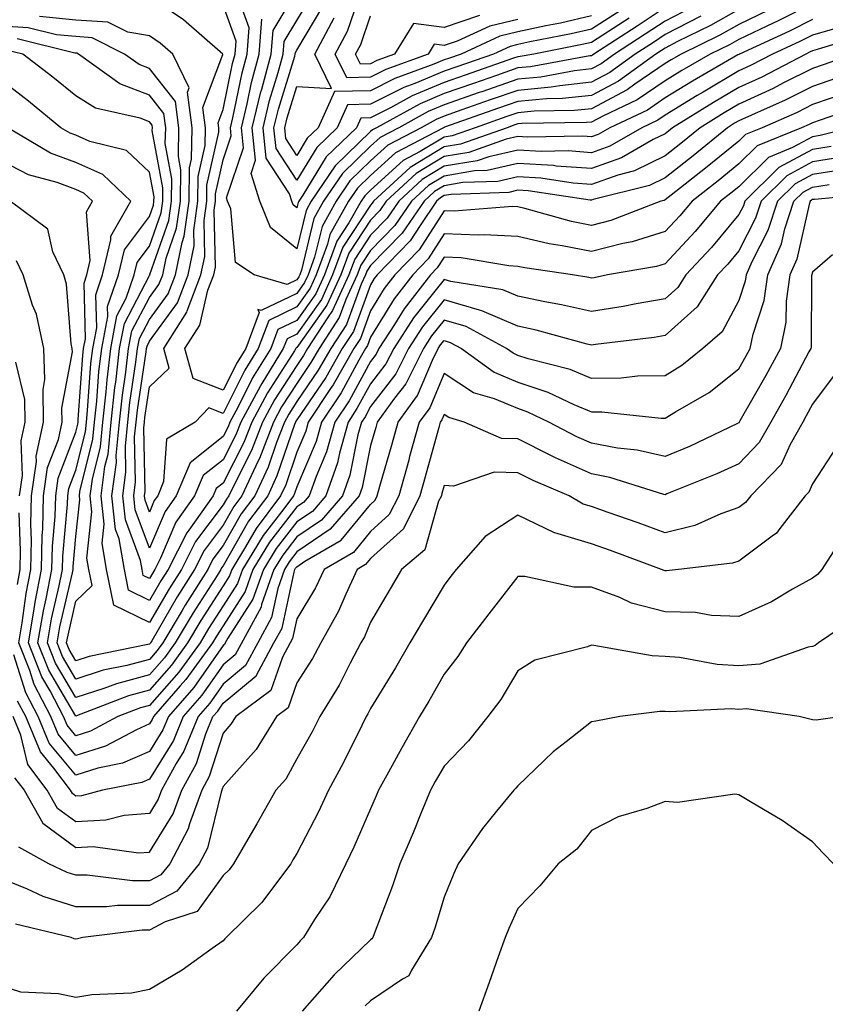
# Model space of a CAD drawing. Units: inches. Extents: x 1000163 to 1002803, y 7242458 to 7245098.
# Drawn here: x 1000490 to 1000600, y 7244163 to 7244297 of the extents above; entities that cross this region are included whole.
import ezdxf

# ---------------------------------------------------------------- set-up
doc = ezdxf.new("R2010")
doc.units = ezdxf.units.IN
doc.header["$MEASUREMENT"] = 0
doc.layers.add('Contour_10007242', color=7, linetype='Continuous', true_color=0x061411)

msp = doc.modelspace()

# ---------------------------------------------------------------- linework, layer by layer
at = {"layer": 'Contour_10007242'}
for points in [[(1000592.09, 7244297.88, 3081), (1000588.05, 7244295.94, 3081), (1000585.49, 7244294.48, 3081), (1000580.22, 7244291.92, 3081), (1000578.85, 7244291.12, 3081), (1000578.05, 7244290.64, 3081), (1000573.95, 7244287.82, 3081), (1000572.91, 7244287.06, 3081), (1000568.05, 7244284.49, 3081), (1000565.74, 7244284.23, 3081), (1000560.29, 7244284.16, 3081), (1000558.05, 7244283.95, 3081), (1000556.55, 7244283.42, 3081), (1000552.26, 7244281.92, 3081), (1000549.15, 7244280.82, 3081), (1000548.05, 7244280.63, 3081), (1000544.81, 7244278.68, 3081), (1000542.5, 7244277.47, 3081), (1000538.05, 7244273.42, 3081), (1000537.29, 7244272.68, 3081), (1000536.77, 7244271.92, 3081), (1000535.13, 7244269, 3081), (1000533.49, 7244266.48, 3081), (1000531.8, 7244261.92, 3081), (1000530.62, 7244259.35, 3081), (1000528.05, 7244255.73, 3081), (1000525.47, 7244254.5, 3081), (1000524.51, 7244251.92, 3081), (1000522.05, 7244247.92, 3081), (1000520.03, 7244243.9, 3081), (1000518.98, 7244241.92, 3081), (1000518.71, 7244241.26, 3081), (1000518.05, 7244239.95, 3081), (1000513.56, 7244236.41, 3081), (1000511.67, 7244231.92, 3081), (1000510.17, 7244229.8, 3081), (1000508.05, 7244224.79, 3081), (1000506.12, 7244229.99, 3081), (1000505.91, 7244231.92, 3081), (1000506.16, 7244233.81, 3081), (1000506.03, 7244239.9, 3081), (1000506.23, 7244241.92, 3081), (1000506.41, 7244243.56, 3081), (1000507.59, 7244251.46, 3081), (1000507.65, 7244251.92, 3081), (1000507.72, 7244252.25, 3081), (1000508.05, 7244252.91, 3081), (1000511.85, 7244258.12, 3081), (1000513.31, 7244261.92, 3081), (1000514.11, 7244265.86, 3081), (1000514.08, 7244267.95, 3081), (1000514.63, 7244271.92, 3081), (1000514.68, 7244275.29, 3081), (1000515.61, 7244279.48, 3081), (1000515.66, 7244281.92, 3081), (1000515.31, 7244284.66, 3081), (1000518.01, 7244291.88, 3081), (1000518, 7244291.92, 3081), (1000512.69, 7244296.56, 3081), (1000508.05, 7244299.73, 3081)], [(1000582.91, 7244297.06, 3079), (1000578.05, 7244294.57, 3079), (1000576.46, 7244293.51, 3079), (1000573.99, 7244291.92, 3079), (1000570.55, 7244289.42, 3079), (1000568.05, 7244288.09, 3079), (1000563.75, 7244287.62, 3079), (1000562.56, 7244287.41, 3079), (1000558.05, 7244286.99, 3079), (1000554.29, 7244285.68, 3079), (1000550.46, 7244284.33, 3079), (1000548.05, 7244283.49, 3079), (1000546.95, 7244283.02, 3079), (1000544.93, 7244281.92, 3079), (1000540.41, 7244279.56, 3079), (1000538.05, 7244277.41, 3079), (1000535.27, 7244274.7, 3079), (1000533.39, 7244271.92, 3079), (1000531.47, 7244268.5, 3079), (1000530.47, 7244264.34, 3079), (1000529.57, 7244261.92, 3079), (1000529.09, 7244260.88, 3079), (1000528.05, 7244259.4, 3079), (1000523.21, 7244257.08, 3079), (1000522.76, 7244257.21, 3079), (1000522.92, 7244256.79, 3079), (1000521.11, 7244251.92, 3079), (1000519.94, 7244250.03, 3079), (1000518.05, 7244246.27, 3079), (1000513.98, 7244247.85, 3079), (1000512.87, 7244251.92, 3079), (1000514.9, 7244255.07, 3079), (1000515.99, 7244259.86, 3079), (1000516.78, 7244261.92, 3079), (1000517, 7244262.97, 3079), (1000516.85, 7244270.72, 3079), (1000517.02, 7244271.92, 3079), (1000517.03, 7244272.94, 3079), (1000518.05, 7244277.54, 3079), (1000519.16, 7244280.81, 3079), (1000519.05, 7244281.92, 3079), (1000519.37, 7244283.24, 3079), (1000520.62, 7244289.35, 3079), (1000521.3, 7244291.92, 3079), (1000521.59, 7244295.46, 3079), (1000519.94, 7244300.03, 3079)], [(1000578.05, 7244298.23, 3077), (1000574.26, 7244295.71, 3077), (1000568.39, 7244291.92, 3077), (1000568.2, 7244291.77, 3077), (1000568.05, 7244291.7, 3077), (1000567.81, 7244291.68, 3077), (1000559.78, 7244290.19, 3077), (1000558.05, 7244290.03, 3077), (1000555.15, 7244289.02, 3077), (1000552.03, 7244287.94, 3077), (1000548.05, 7244286.54, 3077), (1000544.8, 7244285.17, 3077), (1000538.86, 7244281.92, 3077), (1000538.33, 7244281.64, 3077), (1000538.05, 7244281.38, 3077), (1000533.25, 7244276.72, 3077), (1000530, 7244271.92, 3077), (1000529.3, 7244270.67, 3077), (1000528.05, 7244265.44, 3077), (1000524.5, 7244268.37, 3077), (1000523.01, 7244271.92, 3077), (1000521.84, 7244275.71, 3077), (1000522.45, 7244277.52, 3077), (1000522, 7244281.92, 3077), (1000523.18, 7244286.79, 3077), (1000523.29, 7244287.16, 3077), (1000524.57, 7244291.92, 3077), (1000524.84, 7244295.13, 3077), (1000528.05, 7244300.5, 3077)], [(1000573.16, 7244296.81, 3076), (1000572.54, 7244296.41, 3076), (1000568.05, 7244293.49, 3076), (1000566.77, 7244293.2, 3076), (1000560.23, 7244291.92, 3076), (1000558.39, 7244291.58, 3076), (1000558.05, 7244291.55, 3076), (1000557.48, 7244291.35, 3076), (1000550.9, 7244289.07, 3076), (1000548.05, 7244288.07, 3076), (1000543.71, 7244286.26, 3076), (1000540.76, 7244284.63, 3076), (1000538.05, 7244283.26, 3076), (1000536.74, 7244283.23, 3076), (1000536.15, 7244281.92, 3076), (1000532.02, 7244277.95, 3076), (1000528.86, 7244272.73, 3076), (1000528.31, 7244271.92, 3076), (1000528.22, 7244271.75, 3076), (1000528.05, 7244271.05, 3076), (1000527.57, 7244271.44, 3076), (1000527.38, 7244271.92, 3076), (1000527.06, 7244272.91, 3076), (1000523.9, 7244277.77, 3076), (1000523.46, 7244281.92, 3076), (1000524.36, 7244285.61, 3076), (1000525.53, 7244289.4, 3076), (1000526.2, 7244291.92, 3076), (1000526.35, 7244293.62, 3076), (1000528.05, 7244296.47, 3076), (1000530.09, 7244299.88, 3076)], [(1000558.05, 7244296.62, 3073), (1000554.25, 7244295.72, 3073), (1000549.82, 7244293.69, 3073), (1000548.05, 7244293.08, 3073), (1000546.7, 7244293.27, 3073), (1000545.88, 7244291.92, 3073), (1000540.15, 7244289.82, 3073), (1000538.05, 7244288.77, 3073), (1000534.82, 7244288.69, 3073), (1000533.26, 7244291.92, 3073), (1000534.93, 7244295.04, 3073), (1000536.87, 7244300.74, 3073)], [(1000598.05, 7244298.77, 3082), (1000593.49, 7244296.48, 3082), (1000591.86, 7244295.73, 3082), (1000588.05, 7244293.91, 3082), (1000586.78, 7244293.19, 3082), (1000584.17, 7244291.92, 3082), (1000580.3, 7244289.67, 3082), (1000578.05, 7244288.3, 3082), (1000574.27, 7244285.7, 3082), (1000569.67, 7244283.54, 3082), (1000568.05, 7244282.68, 3082), (1000567.37, 7244282.6, 3082), (1000558.62, 7244282.49, 3082), (1000558.05, 7244282.43, 3082), (1000557.67, 7244282.3, 3082), (1000556.59, 7244281.92, 3082), (1000550.29, 7244279.68, 3082), (1000548.05, 7244279.31, 3082), (1000543.44, 7244276.53, 3082), (1000538.47, 7244271.92, 3082), (1000538.29, 7244271.68, 3082), (1000538.05, 7244271.41, 3082), (1000534.3, 7244265.67, 3082), (1000532.91, 7244261.92, 3082), (1000531.38, 7244258.59, 3082), (1000528.05, 7244253.89, 3082), (1000526.72, 7244253.25, 3082), (1000526.22, 7244251.92, 3082), (1000523.28, 7244247.15, 3082), (1000523.1, 7244246.87, 3082), (1000520.45, 7244241.92, 3082), (1000519.78, 7244240.19, 3082), (1000518.05, 7244236.79, 3082), (1000515.32, 7244234.65, 3082), (1000514.18, 7244231.92, 3082), (1000511.63, 7244228.34, 3082), (1000509.55, 7244223.42, 3082), (1000508.79, 7244221.92, 3082), (1000508.51, 7244221.46, 3082), (1000508.05, 7244220.67, 3082), (1000507.21, 7244221.08, 3082), (1000507.04, 7244221.92, 3082), (1000506.84, 7244223.13, 3082), (1000504.79, 7244228.66, 3082), (1000504.44, 7244231.92, 3082), (1000504.86, 7244235.11, 3082), (1000504.78, 7244238.65, 3082), (1000505.1, 7244241.92, 3082), (1000505.38, 7244244.59, 3082), (1000506.21, 7244250.08, 3082), (1000506.43, 7244251.92, 3082), (1000506.69, 7244253.28, 3082), (1000508.05, 7244255.88, 3082), (1000510.6, 7244259.37, 3082), (1000511.58, 7244261.92, 3082), (1000512.47, 7244266.34, 3082), (1000512.78, 7244267.19, 3082), (1000513.44, 7244271.92, 3082), (1000513.5, 7244276.47, 3082), (1000513.76, 7244277.63, 3082), (1000513.85, 7244281.92, 3082), (1000513.23, 7244286.74, 3082), (1000513.45, 7244287.32, 3082), (1000511.2, 7244291.92, 3082), (1000509.52, 7244293.39, 3082), (1000508.05, 7244294.4, 3082), (1000505.09, 7244294.88, 3082), (1000502.38, 7244296.25, 3082), (1000498.05, 7244296.54, 3082), (1000493.13, 7244297, 3082)], [(1000588.05, 7244297.97, 3080), (1000584.19, 7244295.78, 3080), (1000579.74, 7244293.61, 3080), (1000578.05, 7244292.74, 3080), (1000577.55, 7244292.42, 3080), (1000576.79, 7244291.92, 3080), (1000571.73, 7244288.24, 3080), (1000568.05, 7244286.29, 3080), (1000564.11, 7244285.86, 3080), (1000561.96, 7244285.83, 3080), (1000558.05, 7244285.47, 3080), (1000555.41, 7244284.56, 3080), (1000548.12, 7244281.99, 3080), (1000548.05, 7244281.96, 3080), (1000548.02, 7244281.95, 3080), (1000547.96, 7244281.92, 3080), (1000541.46, 7244278.51, 3080), (1000538.05, 7244275.42, 3080), (1000536.27, 7244273.7, 3080), (1000535.08, 7244271.92, 3080), (1000532.55, 7244267.42, 3080), (1000532.23, 7244266.1, 3080), (1000530.69, 7244261.92, 3080), (1000529.86, 7244260.11, 3080), (1000528.05, 7244257.56, 3080), (1000524.23, 7244255.74, 3080), (1000522.81, 7244251.92, 3080), (1000521, 7244248.97, 3080), (1000518.05, 7244243.1, 3080), (1000516.11, 7244243.86, 3080), (1000514.27, 7244241.92, 3080), (1000510.36, 7244239.61, 3080), (1000509.97, 7244233.84, 3080), (1000509.17, 7244231.92, 3080), (1000508.7, 7244231.27, 3080), (1000508.05, 7244229.71, 3080), (1000507.45, 7244231.32, 3080), (1000507.39, 7244231.92, 3080), (1000507.46, 7244232.51, 3080), (1000507.28, 7244241.15, 3080), (1000507.36, 7244241.92, 3080), (1000507.42, 7244242.55, 3080), (1000508.05, 7244246.71, 3080), (1000510.71, 7244249.26, 3080), (1000509.98, 7244251.92, 3080), (1000513.13, 7244256.84, 3080), (1000513.18, 7244257.05, 3080), (1000515.04, 7244261.92, 3080), (1000515.56, 7244264.41, 3080), (1000515.46, 7244269.33, 3080), (1000515.82, 7244271.92, 3080), (1000515.85, 7244274.12, 3080), (1000517.45, 7244281.32, 3080), (1000517.46, 7244281.92, 3080), (1000517.38, 7244282.59, 3080), (1000518.05, 7244284.39, 3080), (1000519.33, 7244290.64, 3080), (1000519.67, 7244291.92, 3080), (1000519.82, 7244293.69, 3080), (1000518.05, 7244298.58, 3080)], [(1000581.7, 7244298.27, 3078), (1000578.05, 7244296.4, 3078), (1000575.35, 7244294.62, 3078), (1000571.19, 7244291.92, 3078), (1000569.37, 7244290.6, 3078), (1000568.05, 7244289.9, 3078), (1000565.77, 7244289.64, 3078), (1000561.17, 7244288.8, 3078), (1000558.05, 7244288.51, 3078), (1000553.17, 7244286.8, 3078), (1000552.82, 7244286.69, 3078), (1000548.05, 7244285.02, 3078), (1000545.87, 7244284.1, 3078), (1000541.9, 7244281.92, 3078), (1000539.37, 7244280.6, 3078), (1000538.05, 7244279.4, 3078), (1000534.26, 7244275.71, 3078), (1000531.69, 7244271.92, 3078), (1000530.38, 7244269.59, 3078), (1000528.7, 7244262.57, 3078), (1000528.46, 7244261.92, 3078), (1000528.33, 7244261.64, 3078), (1000528.05, 7244261.24, 3078), (1000526.73, 7244260.6, 3078), (1000522.26, 7244261.92, 3078), (1000519.74, 7244263.61, 3078), (1000519.08, 7244270.89, 3078), (1000518.65, 7244271.92, 3078), (1000518.51, 7244272.38, 3078), (1000520.8, 7244279.17, 3078), (1000520.52, 7244281.92, 3078), (1000521.31, 7244285.18, 3078), (1000521.9, 7244288.07, 3078), (1000522.94, 7244291.92, 3078), (1000523.32, 7244296.65, 3078)], [(1000572.07, 7244297.9, 3075), (1000568.05, 7244295.29, 3075), (1000565.31, 7244294.66, 3075), (1000559.69, 7244293.56, 3075), (1000558.05, 7244293.21, 3075), (1000557.01, 7244292.96, 3075), (1000554.73, 7244291.92, 3075), (1000549.77, 7244290.2, 3075), (1000548.05, 7244289.6, 3075), (1000544.05, 7244287.92, 3075), (1000542.59, 7244287.38, 3075), (1000538.05, 7244285.09, 3075), (1000534.94, 7244285.03, 3075), (1000533.55, 7244281.92, 3075), (1000530.75, 7244279.22, 3075), (1000528.05, 7244274.78, 3075), (1000525.24, 7244279.11, 3075), (1000524.93, 7244281.92, 3075), (1000525.55, 7244284.42, 3075), (1000527.77, 7244291.64, 3075), (1000527.84, 7244291.92, 3075), (1000527.85, 7244292.12, 3075), (1000528.05, 7244292.43, 3075), (1000531.6, 7244298.37, 3075)], [(1000568.05, 7244297.09, 3074), (1000563.84, 7244296.13, 3074), (1000561.87, 7244295.74, 3074), (1000558.05, 7244294.92, 3074), (1000555.63, 7244294.34, 3074), (1000550.34, 7244291.92, 3074), (1000548.65, 7244291.32, 3074), (1000548.05, 7244291.12, 3074), (1000546.67, 7244290.54, 3074), (1000541.37, 7244288.6, 3074), (1000538.05, 7244286.93, 3074), (1000533.15, 7244286.82, 3074), (1000530.94, 7244281.92, 3074), (1000529.47, 7244280.5, 3074), (1000528.05, 7244278.16, 3074), (1000526.57, 7244280.44, 3074), (1000526.41, 7244281.92, 3074), (1000526.73, 7244283.24, 3074), (1000528.05, 7244287.52, 3074), (1000532.75, 7244287.22, 3074), (1000530.48, 7244291.92, 3074), (1000533.13, 7244296.84, 3074)], [(1000552.83, 7244297.14, 3072), (1000548.05, 7244295.52, 3072), (1000543.89, 7244296.08, 3072), (1000541.33, 7244291.92, 3072), (1000538.93, 7244291.04, 3072), (1000538.05, 7244290.59, 3072), (1000536.69, 7244290.56, 3072), (1000536.04, 7244291.92, 3072), (1000536.74, 7244293.23, 3072), (1000538.05, 7244297.09, 3072)], [(1000598.05, 7244296.63, 3083), (1000594.92, 7244295.05, 3083), (1000588.14, 7244291.92, 3083), (1000588.08, 7244291.89, 3083), (1000588.05, 7244291.87, 3083), (1000587.94, 7244291.81, 3083), (1000581.75, 7244288.22, 3083), (1000578.05, 7244285.96, 3083), (1000575.66, 7244284.31, 3083), (1000570.56, 7244281.92, 3083), (1000568.97, 7244281, 3083), (1000568.05, 7244280.68, 3083), (1000566.89, 7244280.76, 3083), (1000559.34, 7244280.63, 3083), (1000558.05, 7244280.71, 3083), (1000556.48, 7244280.35, 3083), (1000551.42, 7244278.55, 3083), (1000548.05, 7244277.99, 3083), (1000544.26, 7244275.71, 3083), (1000540.18, 7244271.92, 3083), (1000539.31, 7244270.66, 3083), (1000538.05, 7244269.36, 3083), (1000535.11, 7244264.86, 3083), (1000534.03, 7244261.92, 3083), (1000532.14, 7244257.83, 3083), (1000528.05, 7244252.06, 3083), (1000527.96, 7244252.01, 3083), (1000527.92, 7244251.92, 3083), (1000527.72, 7244251.59, 3083), (1000524.07, 7244245.9, 3083), (1000521.94, 7244241.92, 3083), (1000520.84, 7244239.13, 3083), (1000518.05, 7244233.64, 3083), (1000517.08, 7244232.89, 3083), (1000516.68, 7244231.92, 3083), (1000513.37, 7244227.24, 3083), (1000513.1, 7244226.87, 3083), (1000510.59, 7244221.92, 3083), (1000509.6, 7244220.37, 3083), (1000508.05, 7244217.68, 3083), (1000505.2, 7244219.07, 3083), (1000504.64, 7244221.92, 3083), (1000503.92, 7244226.05, 3083), (1000503.45, 7244227.32, 3083), (1000502.96, 7244231.92, 3083), (1000503.55, 7244236.42, 3083), (1000503.53, 7244237.4, 3083), (1000503.98, 7244241.92, 3083), (1000504.37, 7244245.6, 3083), (1000504.84, 7244248.71, 3083), (1000505.21, 7244251.92, 3083), (1000505.67, 7244254.3, 3083), (1000508.05, 7244258.86, 3083), (1000509.34, 7244260.63, 3083), (1000509.84, 7244261.92, 3083), (1000510.3, 7244264.17, 3083), (1000511.72, 7244268.25, 3083), (1000512.24, 7244271.92, 3083), (1000512.31, 7244276.18, 3083), (1000511.97, 7244278, 3083), (1000512.05, 7244281.92, 3083), (1000511.59, 7244285.46, 3083), (1000508.05, 7244289.98, 3083), (1000506.64, 7244290.51, 3083), (1000504.68, 7244291.92, 3083), (1000500.27, 7244294.14, 3083), (1000498.05, 7244294.29, 3083), (1000495.43, 7244294.54, 3083), (1000491.6, 7244295.47, 3083), (1000488.05, 7244295.71, 3083)], [(1000601.68, 7244295.55, 3084), (1000598.05, 7244294.49, 3084), (1000596.34, 7244293.63, 3084), (1000592.64, 7244291.92, 3084), (1000589.62, 7244290.35, 3084), (1000588.05, 7244289.62, 3084), (1000583.21, 7244286.76, 3084), (1000582.41, 7244286.28, 3084), (1000578.05, 7244283.62, 3084), (1000577.04, 7244282.93, 3084), (1000574.9, 7244281.92, 3084), (1000570.56, 7244279.41, 3084), (1000568.05, 7244278.52, 3084), (1000564.89, 7244278.76, 3084), (1000561.28, 7244278.69, 3084), (1000558.05, 7244278.88, 3084), (1000554.1, 7244277.97, 3084), (1000552.55, 7244277.42, 3084), (1000548.05, 7244276.67, 3084), (1000545.09, 7244274.88, 3084), (1000541.9, 7244271.92, 3084), (1000540.33, 7244269.64, 3084), (1000538.05, 7244267.31, 3084), (1000535.92, 7244264.05, 3084), (1000535.13, 7244261.92, 3084), (1000532.9, 7244257.07, 3084), (1000532.2, 7244256.07, 3084), (1000529.51, 7244251.92, 3084), (1000528.98, 7244250.99, 3084), (1000528.05, 7244249.63, 3084), (1000525.03, 7244244.94, 3084), (1000523.41, 7244241.92, 3084), (1000521.91, 7244238.06, 3084), (1000519.53, 7244233.4, 3084), (1000518.84, 7244231.92, 3084), (1000518.51, 7244231.46, 3084), (1000518.05, 7244230.67, 3084), (1000514.28, 7244225.69, 3084), (1000512.38, 7244221.92, 3084), (1000510.71, 7244219.26, 3084), (1000508.05, 7244214.68, 3084), (1000503.2, 7244217.07, 3084), (1000502.23, 7244221.92, 3084), (1000501.61, 7244225.48, 3084), (1000501.89, 7244228.08, 3084), (1000501.49, 7244231.92, 3084), (1000502, 7244235.87, 3084), (1000502.42, 7244237.55, 3084), (1000502.85, 7244241.92, 3084), (1000503.35, 7244246.62, 3084), (1000503.46, 7244247.33, 3084), (1000503.99, 7244251.92, 3084), (1000504.65, 7244255.32, 3084), (1000508.05, 7244261.84, 3084), (1000508.09, 7244261.88, 3084), (1000508.1, 7244261.92, 3084), (1000508.11, 7244261.98, 3084), (1000510.68, 7244269.29, 3084), (1000511.05, 7244271.92, 3084), (1000511.1, 7244274.97, 3084), (1000510.2, 7244279.77, 3084), (1000510.25, 7244281.92, 3084), (1000509.99, 7244283.86, 3084), (1000508.05, 7244286.34, 3084), (1000504.01, 7244287.88, 3084), (1000498.4, 7244291.92, 3084), (1000498.17, 7244292.04, 3084), (1000498.05, 7244292.05, 3084), (1000497.91, 7244292.06, 3084), (1000490.1, 7244293.97, 3084)], [(1000605.4, 7244294.57, 3085), (1000598.67, 7244292.54, 3085), (1000598.05, 7244292.35, 3085), (1000597.76, 7244292.21, 3085), (1000597.14, 7244291.92, 3085), (1000591.17, 7244288.8, 3085), (1000588.05, 7244287.36, 3085), (1000584.62, 7244285.35, 3085), (1000579.07, 7244281.92, 3085), (1000578.51, 7244281.46, 3085), (1000578.05, 7244281.1, 3085), (1000576.43, 7244280.3, 3085), (1000572.14, 7244277.83, 3085), (1000568.05, 7244276.37, 3085), (1000563.26, 7244276.71, 3085), (1000562.89, 7244276.76, 3085), (1000558.05, 7244277.06, 3085), (1000553.87, 7244276.1, 3085), (1000552.17, 7244276.04, 3085), (1000548.05, 7244275.35, 3085), (1000545.91, 7244274.06, 3085), (1000543.61, 7244271.92, 3085), (1000541.34, 7244268.63, 3085), (1000538.05, 7244265.25, 3085), (1000536.73, 7244263.24, 3085), (1000536.24, 7244261.92, 3085), (1000534.72, 7244258.59, 3085), (1000533.82, 7244256.15, 3085), (1000531.08, 7244251.92, 3085), (1000529.97, 7244250, 3085), (1000528.05, 7244247.17, 3085), (1000525.99, 7244243.98, 3085), (1000524.9, 7244241.92, 3085), (1000522.97, 7244237, 3085), (1000522.8, 7244236.67, 3085), (1000520.6, 7244231.92, 3085), (1000519.51, 7244230.46, 3085), (1000518.05, 7244227.91, 3085), (1000515.47, 7244224.5, 3085), (1000514.16, 7244221.92, 3085), (1000511.8, 7244218.17, 3085), (1000508.36, 7244212.23, 3085), (1000508.18, 7244211.92, 3085), (1000508.13, 7244211.84, 3085), (1000508.05, 7244211.76, 3085), (1000507.84, 7244211.71, 3085), (1000499.87, 7244210.1, 3085), (1000498.05, 7244209.51, 3085), (1000497.16, 7244211.03, 3085), (1000496.8, 7244211.92, 3085), (1000496.99, 7244212.98, 3085), (1000498.05, 7244217.58, 3085), (1000500.26, 7244219.71, 3085), (1000499.83, 7244221.92, 3085), (1000499.56, 7244223.43, 3085), (1000500.24, 7244229.73, 3085), (1000500, 7244231.92, 3085), (1000500.31, 7244234.18, 3085), (1000501.39, 7244238.58, 3085), (1000501.73, 7244241.92, 3085), (1000502.17, 7244246.04, 3085), (1000502.29, 7244247.68, 3085), (1000502.78, 7244251.92, 3085), (1000503.63, 7244256.34, 3085), (1000504.9, 7244258.77, 3085), (1000505.97, 7244261.92, 3085), (1000506.37, 7244263.6, 3085), (1000508.05, 7244265.84, 3085), (1000509.63, 7244270.34, 3085), (1000509.86, 7244271.92, 3085), (1000509.88, 7244273.75, 3085), (1000508.43, 7244281.54, 3085), (1000508.44, 7244281.92, 3085), (1000508.4, 7244282.27, 3085), (1000508.05, 7244282.71, 3085), (1000506.78, 7244283.19, 3085), (1000500.7, 7244284.57, 3085), (1000498.05, 7244286.23, 3085), (1000494.92, 7244288.79, 3085), (1000490.85, 7244291.92, 3085), (1000488.6, 7244292.47, 3085)], [(1000603.64, 7244291.92, 3086), (1000599.51, 7244290.46, 3086), (1000598.05, 7244289.96, 3086), (1000594.12, 7244287.99, 3086), (1000592.72, 7244287.25, 3086), (1000588.05, 7244285.1, 3086), (1000586.05, 7244283.92, 3086), (1000582.8, 7244281.92, 3086), (1000580.19, 7244279.78, 3086), (1000578.05, 7244278.1, 3086), (1000573.91, 7244276.06, 3086), (1000571.61, 7244275.48, 3086), (1000568.05, 7244274.22, 3086), (1000565.57, 7244274.4, 3086), (1000561.17, 7244275.05, 3086), (1000558.05, 7244275.24, 3086), (1000555.35, 7244274.62, 3086), (1000550.58, 7244274.45, 3086), (1000548.05, 7244274.03, 3086), (1000546.74, 7244273.23, 3086), (1000545.33, 7244271.92, 3086), (1000542.36, 7244267.61, 3086), (1000538.05, 7244263.2, 3086), (1000537.54, 7244262.43, 3086), (1000537.36, 7244261.92, 3086), (1000536.77, 7244260.64, 3086), (1000534.78, 7244255.19, 3086), (1000532.65, 7244251.92, 3086), (1000530.97, 7244249, 3086), (1000528.05, 7244244.71, 3086), (1000526.96, 7244243.01, 3086), (1000526.37, 7244241.92, 3086), (1000525.3, 7244239.17, 3086), (1000524.15, 7244235.82, 3086), (1000522.35, 7244231.92, 3086), (1000520.51, 7244229.46, 3086), (1000518.05, 7244225.15, 3086), (1000516.66, 7244223.31, 3086), (1000515.95, 7244221.92, 3086), (1000512.9, 7244217.07, 3086), (1000512.48, 7244216.35, 3086), (1000509.86, 7244211.92, 3086), (1000509.09, 7244210.88, 3086), (1000508.05, 7244209.68, 3086), (1000504.98, 7244208.85, 3086), (1000501.76, 7244208.21, 3086), (1000498.05, 7244207, 3086), (1000496.22, 7244210.09, 3086), (1000495.5, 7244211.92, 3086), (1000495.88, 7244214.09, 3086), (1000497.58, 7244221.45, 3086), (1000497.67, 7244221.92, 3086), (1000497.68, 7244222.29, 3086), (1000498.05, 7244226.39, 3086), (1000498.59, 7244231.38, 3086), (1000498.53, 7244231.92, 3086), (1000498.61, 7244232.48, 3086), (1000500.37, 7244239.6, 3086), (1000500.6, 7244241.92, 3086), (1000500.91, 7244244.78, 3086), (1000501.19, 7244248.78, 3086), (1000501.56, 7244251.92, 3086), (1000502.4, 7244256.27, 3086), (1000502.36, 7244257.61, 3086), (1000503.83, 7244261.92, 3086), (1000504.64, 7244265.33, 3086), (1000508.05, 7244269.86, 3086), (1000508.59, 7244271.38, 3086), (1000508.66, 7244271.92, 3086), (1000508.67, 7244272.54, 3086), (1000508.05, 7244275.87, 3086), (1000504.92, 7244278.8, 3086), (1000499.94, 7244280.03, 3086), (1000498.05, 7244280.88, 3086), (1000497.29, 7244281.16, 3086), (1000496, 7244281.92, 3086), (1000491.63, 7244285.5, 3086), (1000488.05, 7244288.29, 3086)], [(1000601.33, 7244288.64, 3087), (1000598.05, 7244287.51, 3087), (1000594.33, 7244285.64, 3087), (1000589.77, 7244283.64, 3087), (1000588.05, 7244282.85, 3087), (1000587.46, 7244282.51, 3087), (1000586.52, 7244281.92, 3087), (1000581.86, 7244278.11, 3087), (1000578.05, 7244275.1, 3087), (1000575.92, 7244274.05, 3087), (1000568.28, 7244272.15, 3087), (1000568.05, 7244272.08, 3087), (1000567.88, 7244272.09, 3087), (1000559.46, 7244273.33, 3087), (1000558.05, 7244273.41, 3087), (1000556.84, 7244273.13, 3087), (1000548.99, 7244272.86, 3087), (1000548.05, 7244272.7, 3087), (1000547.56, 7244272.41, 3087), (1000547.03, 7244271.92, 3087), (1000544.78, 7244268.65, 3087), (1000543.43, 7244266.54, 3087), (1000538.96, 7244261.92, 3087), (1000538.56, 7244261.41, 3087), (1000538.05, 7244260.58, 3087), (1000535.74, 7244254.23, 3087), (1000534.22, 7244251.92, 3087), (1000531.98, 7244247.99, 3087), (1000528.05, 7244242.25, 3087), (1000527.92, 7244242.05, 3087), (1000527.85, 7244241.92, 3087), (1000527.73, 7244241.6, 3087), (1000525.35, 7244234.62, 3087), (1000524.1, 7244231.92, 3087), (1000521.51, 7244228.46, 3087), (1000518.05, 7244222.39, 3087), (1000517.84, 7244222.13, 3087), (1000517.75, 7244221.92, 3087), (1000517.23, 7244221.1, 3087), (1000513.96, 7244216.01, 3087), (1000511.55, 7244211.92, 3087), (1000510.07, 7244209.9, 3087), (1000508.05, 7244207.6, 3087), (1000503.58, 7244206.39, 3087), (1000501.86, 7244205.73, 3087), (1000498.05, 7244204.49, 3087), (1000495.3, 7244209.17, 3087), (1000494.21, 7244211.92, 3087), (1000494.77, 7244215.2, 3087), (1000495.81, 7244219.68, 3087), (1000496.23, 7244221.92, 3087), (1000496.28, 7244223.69, 3087), (1000496.92, 7244230.79, 3087), (1000496.95, 7244231.92, 3087), (1000497.08, 7244232.89, 3087), (1000498.05, 7244235.4, 3087), (1000499.35, 7244240.62, 3087), (1000499.48, 7244241.92, 3087), (1000499.65, 7244243.52, 3087), (1000500.1, 7244249.87, 3087), (1000500.34, 7244251.92, 3087), (1000500.88, 7244254.75, 3087), (1000500.76, 7244259.21, 3087), (1000501.69, 7244261.92, 3087), (1000502.82, 7244266.69, 3087), (1000502.78, 7244267.19, 3087), (1000505.5, 7244271.92, 3087), (1000501.7, 7244275.57, 3087), (1000498.05, 7244277.19, 3087), (1000494.6, 7244278.47, 3087), (1000488.82, 7244281.92, 3087)], [(1000602.84, 7244286.71, 3088), (1000598.05, 7244285.05, 3088), (1000595.97, 7244284, 3088), (1000591.21, 7244281.92, 3088), (1000588.97, 7244281, 3088), (1000588.05, 7244280.09, 3088), (1000583.55, 7244276.42, 3088), (1000578.89, 7244272.76, 3088), (1000578.05, 7244272.1, 3088), (1000577.93, 7244272.04, 3088), (1000577.45, 7244271.92, 3088), (1000570.67, 7244269.3, 3088), (1000568.05, 7244268.64, 3088), (1000565.32, 7244269.19, 3088), (1000559.01, 7244270.96, 3088), (1000558.05, 7244271.18, 3088), (1000557.35, 7244271.22, 3088), (1000549.39, 7244270.58, 3088), (1000548.05, 7244270.64, 3088), (1000544.66, 7244265.31, 3088), (1000541.37, 7244261.92, 3088), (1000539.92, 7244260.05, 3088), (1000538.05, 7244257.02, 3088), (1000536.68, 7244253.29, 3088), (1000535.79, 7244251.92, 3088), (1000532.97, 7244247, 3088), (1000532.63, 7244246.5, 3088), (1000529.61, 7244241.92, 3088), (1000529.27, 7244240.7, 3088), (1000528.05, 7244237.83, 3088), (1000526.55, 7244233.42, 3088), (1000525.85, 7244231.92, 3088), (1000522.51, 7244227.46, 3088), (1000521.09, 7244224.96, 3088), (1000519.23, 7244221.92, 3088), (1000518.93, 7244221.04, 3088), (1000518.05, 7244219.67, 3088), (1000515.02, 7244214.95, 3088), (1000513.23, 7244211.92, 3088), (1000511.05, 7244208.92, 3088), (1000508.05, 7244205.52, 3088), (1000505.21, 7244204.76, 3088), (1000498.14, 7244202.01, 3088), (1000498.05, 7244201.98, 3088), (1000494.37, 7244208.24, 3088), (1000492.91, 7244211.92, 3088), (1000493.67, 7244216.3, 3088), (1000494.04, 7244217.91, 3088), (1000494.81, 7244221.92, 3088), (1000494.88, 7244225.09, 3088), (1000495.24, 7244229.11, 3088), (1000495.32, 7244231.92, 3088), (1000495.66, 7244234.31, 3088), (1000498.05, 7244240.54, 3088), (1000498.32, 7244241.65, 3088), (1000498.35, 7244241.92, 3088), (1000498.39, 7244242.26, 3088), (1000499.01, 7244250.96, 3088), (1000499.11, 7244251.92, 3088), (1000499.37, 7244253.24, 3088), (1000499.16, 7244260.81, 3088), (1000499.54, 7244261.92, 3088), (1000500.01, 7244263.88, 3088), (1000499.48, 7244270.49, 3088), (1000500.31, 7244271.92, 3088), (1000499.15, 7244273.02, 3088), (1000498.05, 7244273.51, 3088), (1000495.51, 7244274.46, 3088), (1000491.64, 7244275.51, 3088), (1000488.05, 7244277.37, 3088)], [(1000604.99, 7244284.98, 3089), (1000599.09, 7244282.96, 3089), (1000598.05, 7244282.59, 3089), (1000597.6, 7244282.37, 3089), (1000596.58, 7244281.92, 3089), (1000590.53, 7244279.44, 3089), (1000588.05, 7244276.99, 3089), (1000585.26, 7244274.71, 3089), (1000581.7, 7244271.92, 3089), (1000580.03, 7244269.94, 3089), (1000578.05, 7244267.81, 3089), (1000573.57, 7244266.4, 3089), (1000572.32, 7244266.19, 3089), (1000568.05, 7244265.1, 3089), (1000564.08, 7244265.89, 3089), (1000562.29, 7244266.16, 3089), (1000558.05, 7244267.13, 3089), (1000553.5, 7244267.37, 3089), (1000552.67, 7244267.3, 3089), (1000548.05, 7244267.5, 3089), (1000545.88, 7244264.09, 3089), (1000543.78, 7244261.92, 3089), (1000541.28, 7244258.69, 3089), (1000538.05, 7244253.45, 3089), (1000537.64, 7244252.33, 3089), (1000537.38, 7244251.92, 3089), (1000536.46, 7244250.33, 3089), (1000534.05, 7244245.92, 3089), (1000531.42, 7244241.92, 3089), (1000530.68, 7244239.29, 3089), (1000528.05, 7244233.12, 3089), (1000527.75, 7244232.22, 3089), (1000527.6, 7244231.92, 3089), (1000526.28, 7244230.15, 3089), (1000523.46, 7244226.51, 3089), (1000520.66, 7244221.92, 3089), (1000519.98, 7244219.99, 3089), (1000518.05, 7244216.97, 3089), (1000516.08, 7244213.89, 3089), (1000514.91, 7244211.92, 3089), (1000512.02, 7244207.95, 3089), (1000508.05, 7244203.44, 3089), (1000506.85, 7244203.12, 3089), (1000503.76, 7244201.92, 3089), (1000500.03, 7244199.94, 3089), (1000498.05, 7244199.31, 3089), (1000496.87, 7244200.74, 3089), (1000496.38, 7244201.92, 3089), (1000494.55, 7244205.42, 3089), (1000493.44, 7244207.31, 3089), (1000491.61, 7244211.92, 3089), (1000492.36, 7244216.23, 3089), (1000492.51, 7244217.46, 3089), (1000493.37, 7244221.92, 3089), (1000493.48, 7244226.49, 3089), (1000493.56, 7244227.43, 3089), (1000493.68, 7244231.92, 3089), (1000494.22, 7244235.75, 3089), (1000495.69, 7244239.56, 3089), (1000496.2, 7244241.92, 3089), (1000496.17, 7244243.8, 3089), (1000497.58, 7244251.45, 3089), (1000497.57, 7244251.92, 3089), (1000497.43, 7244252.54, 3089), (1000496.79, 7244260.66, 3089), (1000496.4, 7244261.92, 3089), (1000494.92, 7244265.05, 3089), (1000494.26, 7244268.13, 3089), (1000489.15, 7244271.92, 3089)], [(1000603.29, 7244281.92, 3090), (1000599.11, 7244280.86, 3090), (1000598.05, 7244280.68, 3090), (1000595.34, 7244279.21, 3090), (1000592.09, 7244277.88, 3090), (1000588.05, 7244273.88, 3090), (1000586.97, 7244273, 3090), (1000585.59, 7244271.92, 3090), (1000582.15, 7244267.82, 3090), (1000578.05, 7244263.44, 3090), (1000576.89, 7244263.08, 3090), (1000570.25, 7244261.92, 3090), (1000568.43, 7244261.54, 3090), (1000568.05, 7244261.47, 3090), (1000567.69, 7244261.56, 3090), (1000565.47, 7244261.92, 3090), (1000558.99, 7244262.86, 3090), (1000558.05, 7244263.07, 3090), (1000556.84, 7244263.13, 3090), (1000550.38, 7244264.25, 3090), (1000548.05, 7244264.35, 3090), (1000547.1, 7244262.87, 3090), (1000546.19, 7244261.92, 3090), (1000542.64, 7244257.33, 3090), (1000541.31, 7244255.18, 3090), (1000539.19, 7244251.92, 3090), (1000538.81, 7244251.16, 3090), (1000538.05, 7244250.17, 3090), (1000535.14, 7244244.83, 3090), (1000533.22, 7244241.92, 3090), (1000532.08, 7244237.89, 3090), (1000530.66, 7244234.53, 3090), (1000529.74, 7244231.92, 3090), (1000528.96, 7244231.01, 3090), (1000528.05, 7244230.41, 3090), (1000524.35, 7244225.62, 3090), (1000522.09, 7244221.92, 3090), (1000521.04, 7244218.93, 3090), (1000518.05, 7244214.26, 3090), (1000517.13, 7244212.84, 3090), (1000516.59, 7244211.92, 3090), (1000513, 7244206.97, 3090), (1000512.22, 7244206.09, 3090), (1000508.59, 7244201.92, 3090), (1000508.43, 7244201.54, 3090), (1000508.05, 7244200.92, 3090), (1000506.27, 7244200.14, 3090), (1000502.07, 7244197.9, 3090), (1000498.05, 7244196.65, 3090), (1000495.66, 7244199.53, 3090), (1000494.67, 7244201.92, 3090), (1000492.4, 7244206.27, 3090), (1000491.8, 7244208.17, 3090), (1000490.32, 7244211.92, 3090), (1000490.78, 7244214.65, 3090), (1000491.31, 7244218.66, 3090), (1000491.94, 7244221.92, 3090), (1000492.02, 7244225.89, 3090), (1000491.95, 7244228.02, 3090), (1000492.04, 7244231.92, 3090), (1000492.71, 7244236.58, 3090), (1000492.68, 7244237.29, 3090), (1000493.68, 7244241.92, 3090), (1000493.6, 7244246.37, 3090), (1000493.84, 7244247.71, 3090), (1000493.71, 7244251.92, 3090), (1000492.71, 7244256.58, 3090), (1000492.18, 7244257.79, 3090), (1000490.9, 7244261.92, 3090), (1000489.98, 7244263.85, 3090)], [(1000600.59, 7244279.38, 3091), (1000598.05, 7244278.97, 3091), (1000593.48, 7244276.49, 3091), (1000588.87, 7244271.92, 3091), (1000588.67, 7244271.3, 3091), (1000588.05, 7244270.11, 3091), (1000584.33, 7244265.64, 3091), (1000580.86, 7244261.92, 3091), (1000579.77, 7244260.2, 3091), (1000578.05, 7244258.67, 3091), (1000574.11, 7244257.98, 3091), (1000572.36, 7244257.61, 3091), (1000568.05, 7244256.93, 3091), (1000564, 7244257.87, 3091), (1000561.73, 7244258.24, 3091), (1000558.05, 7244259.01, 3091), (1000556.02, 7244259.89, 3091), (1000548.95, 7244261.02, 3091), (1000548.05, 7244261.29, 3091), (1000543.9, 7244256.07, 3091), (1000541.21, 7244251.92, 3091), (1000540.15, 7244249.82, 3091), (1000538.05, 7244247.1, 3091), (1000536.22, 7244243.75, 3091), (1000535.02, 7244241.92, 3091), (1000533.83, 7244237.7, 3091), (1000533.58, 7244236.39, 3091), (1000532, 7244231.92, 3091), (1000530.17, 7244229.8, 3091), (1000528.05, 7244228.38, 3091), (1000525.24, 7244224.73, 3091), (1000523.52, 7244221.92, 3091), (1000522.09, 7244217.88, 3091), (1000518.69, 7244212.56, 3091), (1000518.34, 7244211.92, 3091), (1000518.25, 7244211.72, 3091), (1000518.05, 7244211.57, 3091), (1000514.08, 7244205.89, 3091), (1000510.61, 7244201.92, 3091), (1000509.87, 7244200.1, 3091), (1000508.05, 7244197.17, 3091), (1000504.4, 7244195.57, 3091), (1000501.04, 7244194.91, 3091), (1000498.05, 7244193.98, 3091), (1000494.45, 7244198.32, 3091), (1000492.96, 7244201.92, 3091), (1000491.27, 7244205.14, 3091), (1000489.65, 7244210.32, 3091)], [(1000602.06, 7244277.91, 3092), (1000598.05, 7244277.26, 3092), (1000594.58, 7244275.39, 3092), (1000591.09, 7244271.92, 3092), (1000590.34, 7244269.63, 3092), (1000588.05, 7244265.2, 3092), (1000586.57, 7244263.4, 3092), (1000585.17, 7244261.92, 3092), (1000582.4, 7244257.57, 3092), (1000578.05, 7244253.69, 3092), (1000576.55, 7244253.42, 3092), (1000568.6, 7244252.47, 3092), (1000568.05, 7244252.38, 3092), (1000567.45, 7244252.52, 3092), (1000560.56, 7244254.43, 3092), (1000558.05, 7244254.95, 3092), (1000553.19, 7244257.06, 3092), (1000552.86, 7244257.11, 3092), (1000548.05, 7244258.52, 3092), (1000545.12, 7244254.85, 3092), (1000543.23, 7244251.92, 3092), (1000541.49, 7244248.48, 3092), (1000538.05, 7244244.02, 3092), (1000537.31, 7244242.66, 3092), (1000536.82, 7244241.92, 3092), (1000536.34, 7244240.21, 3092), (1000535.25, 7244234.72, 3092), (1000534.25, 7244231.92, 3092), (1000531.38, 7244228.59, 3092), (1000528.05, 7244226.34, 3092), (1000526.13, 7244223.84, 3092), (1000524.94, 7244221.92, 3092), (1000523.26, 7244217.13, 3092), (1000523.19, 7244216.78, 3092), (1000519.67, 7244210.3, 3092), (1000518.05, 7244208.95, 3092), (1000515.15, 7244204.82, 3092), (1000512.62, 7244201.92, 3092), (1000511.3, 7244198.67, 3092), (1000508.05, 7244193.42, 3092), (1000507.01, 7244192.96, 3092), (1000501.68, 7244191.92, 3092), (1000498.81, 7244191.16, 3092), (1000498.05, 7244191.12, 3092), (1000497.59, 7244191.46, 3092), (1000497.33, 7244191.92, 3092), (1000495.06, 7244194.91, 3092), (1000493.24, 7244197.11, 3092), (1000491.25, 7244201.92, 3092), (1000490.15, 7244204.02, 3092)], [(1000602.38, 7244276.25, 3093), (1000598.05, 7244275.56, 3093), (1000595.7, 7244274.27, 3093), (1000593.31, 7244271.92, 3093), (1000592.01, 7244267.96, 3093), (1000589.81, 7244263.68, 3093), (1000589.04, 7244261.92, 3093), (1000588.91, 7244261.06, 3093), (1000588.05, 7244258.43, 3093), (1000585.78, 7244254.19, 3093), (1000583.15, 7244251.92, 3093), (1000580.34, 7244249.63, 3093), (1000578.05, 7244248.2, 3093), (1000574.3, 7244248.17, 3093), (1000572.08, 7244247.89, 3093), (1000568.05, 7244247.85, 3093), (1000565.18, 7244249.05, 3093), (1000559.44, 7244250.53, 3093), (1000558.05, 7244250.99, 3093), (1000557.4, 7244251.27, 3093), (1000556.5, 7244251.92, 3093), (1000551.02, 7244254.89, 3093), (1000548.05, 7244255.76, 3093), (1000546.35, 7244253.62, 3093), (1000545.25, 7244251.92, 3093), (1000542.83, 7244247.14, 3093), (1000541.3, 7244245.17, 3093), (1000538.96, 7244241.92, 3093), (1000538.76, 7244241.21, 3093), (1000538.05, 7244238.73, 3093), (1000536.92, 7244233.05, 3093), (1000536.52, 7244231.92, 3093), (1000532.59, 7244227.38, 3093), (1000528.05, 7244224.3, 3093), (1000527.01, 7244222.96, 3093), (1000526.37, 7244221.92, 3093), (1000525.46, 7244219.33, 3093), (1000524.61, 7244215.36, 3093), (1000522.75, 7244211.92, 3093), (1000521.1, 7244208.87, 3093), (1000518.05, 7244206.33, 3093), (1000516.22, 7244203.75, 3093), (1000514.64, 7244201.92, 3093), (1000512.73, 7244197.24, 3093), (1000511.69, 7244195.56, 3093), (1000509.68, 7244191.92, 3093), (1000509.25, 7244190.72, 3093), (1000508.05, 7244188.77, 3093), (1000504.63, 7244188.5, 3093), (1000502.12, 7244187.85, 3093), (1000498.05, 7244187.63, 3093), (1000495.57, 7244189.44, 3093), (1000494.18, 7244191.92, 3093), (1000491.54, 7244195.41, 3093), (1000490.59, 7244199.38, 3093), (1000489.54, 7244201.92, 3093)], [(1000489.74, 7244193.61, 3094), (1000491.03, 7244191.92, 3094), (1000493.55, 7244187.42, 3094), (1000498.05, 7244184.15, 3094), (1000500.4, 7244184.27, 3094), (1000506.58, 7244183.39, 3094), (1000508.05, 7244183.51, 3094), (1000511.25, 7244188.72, 3094), (1000512.42, 7244191.92, 3094), (1000514.42, 7244195.55, 3094), (1000515.7, 7244199.57, 3094), (1000516.66, 7244201.92, 3094), (1000517.31, 7244202.66, 3094), (1000518.05, 7244203.73, 3094), (1000522.52, 7244207.45, 3094), (1000524.95, 7244211.92, 3094), (1000526.04, 7244213.93, 3094), (1000527.67, 7244221.54, 3094), (1000527.8, 7244221.92, 3094), (1000527.89, 7244222.08, 3094), (1000528.05, 7244222.27, 3094), (1000529.14, 7244223.01, 3094), (1000534.08, 7244225.89, 3094), (1000538.05, 7244230.75, 3094), (1000538.67, 7244231.3, 3094), (1000538.98, 7244231.92, 3094), (1000539.34, 7244233.21, 3094), (1000541, 7244238.97, 3094), (1000541.82, 7244241.92, 3094), (1000544.43, 7244245.54, 3094), (1000546.45, 7244250.32, 3094), (1000547.26, 7244251.92, 3094), (1000547.57, 7244252.4, 3094), (1000548.05, 7244252.99, 3094), (1000548.88, 7244252.75, 3094), (1000550.42, 7244251.92, 3094), (1000554.85, 7244248.72, 3094), (1000558.05, 7244247.37, 3094), (1000562.14, 7244246.01, 3094), (1000565.65, 7244244.32, 3094), (1000568.05, 7244243.33, 3094), (1000569.47, 7244243.34, 3094), (1000577.52, 7244242.45, 3094), (1000578.05, 7244242.46, 3094), (1000579.46, 7244243.33, 3094), (1000584.02, 7244245.95, 3094), (1000588.05, 7244249.15, 3094), (1000589.06, 7244250.91, 3094), (1000589.6, 7244251.92, 3094), (1000589.99, 7244253.86, 3094), (1000591.51, 7244258.46, 3094), (1000592.01, 7244261.92, 3094), (1000593.84, 7244266.13, 3094), (1000594.32, 7244268.19, 3094), (1000595.54, 7244271.92, 3094), (1000596.8, 7244273.17, 3094), (1000598.05, 7244273.85, 3094), (1000600.34, 7244274.21, 3094)], [(1000607, 7244272.97, 3095), (1000598.31, 7244272.18, 3095), (1000598.05, 7244272.14, 3095), (1000597.9, 7244272.07, 3095), (1000597.76, 7244271.92, 3095), (1000597.62, 7244271.49, 3095), (1000595.91, 7244264.06, 3095), (1000594.98, 7244261.92, 3095), (1000594.47, 7244258.34, 3095), (1000594.45, 7244255.52, 3095), (1000593.71, 7244251.92, 3095), (1000591.73, 7244248.24, 3095), (1000588.21, 7244242.08, 3095), (1000588.12, 7244241.92, 3095), (1000588.1, 7244241.87, 3095), (1000588.05, 7244241.83, 3095), (1000587.88, 7244241.75, 3095), (1000581.34, 7244238.63, 3095), (1000578.05, 7244237.23, 3095), (1000574.24, 7244238.11, 3095), (1000571.59, 7244238.38, 3095), (1000568.05, 7244239.05, 3095), (1000566.07, 7244239.94, 3095), (1000562.27, 7244241.92, 3095), (1000559.42, 7244243.29, 3095), (1000558.05, 7244243.75, 3095), (1000554.9, 7244245.07, 3095), (1000552.05, 7244245.92, 3095), (1000548.05, 7244248.52, 3095), (1000546.09, 7244243.88, 3095), (1000544.67, 7244241.92, 3095), (1000543.37, 7244237.24, 3095), (1000543.24, 7244236.73, 3095), (1000541.88, 7244231.92, 3095), (1000540.61, 7244229.36, 3095), (1000538.05, 7244227.07, 3095), (1000535.74, 7244224.23, 3095), (1000531.76, 7244221.92, 3095), (1000530.58, 7244219.39, 3095), (1000528.05, 7244215.22, 3095), (1000527.46, 7244212.51, 3095), (1000527.15, 7244211.92, 3095), (1000526.1, 7244209.97, 3095), (1000524.53, 7244205.44, 3095), (1000519.77, 7244201.92, 3095), (1000519.1, 7244200.87, 3095), (1000518.05, 7244199.66, 3095), (1000516.17, 7244193.8, 3095), (1000515.14, 7244191.92, 3095), (1000513.49, 7244187.36, 3095), (1000513.31, 7244186.66, 3095), (1000510.82, 7244181.92, 3095), (1000509.57, 7244180.4, 3095), (1000508.05, 7244179.59, 3095), (1000505.73, 7244179.6, 3095), (1000499.6, 7244180.37, 3095), (1000498.05, 7244180.38, 3095), (1000496.88, 7244180.75, 3095), (1000494.38, 7244181.92, 3095), (1000490.31, 7244184.18, 3095)], [(1000600.76, 7244264.63, 3096), (1000598.05, 7244262.27, 3096), (1000597.98, 7244261.99, 3096), (1000597.95, 7244261.92, 3096), (1000597.94, 7244261.81, 3096), (1000597.86, 7244252.11, 3096), (1000597.84, 7244251.92, 3096), (1000597.58, 7244251.45, 3096), (1000594.45, 7244245.52, 3096), (1000592.42, 7244241.92, 3096), (1000590.84, 7244239.13, 3096), (1000588.05, 7244236.26, 3096), (1000585.07, 7244234.9, 3096), (1000578.29, 7244232.16, 3096), (1000578.05, 7244232.06, 3096), (1000577.86, 7244232.11, 3096), (1000570.54, 7244234.41, 3096), (1000568.05, 7244234.88, 3096), (1000563.19, 7244237.06, 3096), (1000562.61, 7244237.36, 3096), (1000558.05, 7244239.63, 3096), (1000555.83, 7244239.7, 3096), (1000550.75, 7244241.92, 3096), (1000548.67, 7244242.55, 3096), (1000548.05, 7244242.95, 3096), (1000547.75, 7244242.22, 3096), (1000547.52, 7244241.92, 3096), (1000547.33, 7244241.2, 3096), (1000545.49, 7244234.48, 3096), (1000544.77, 7244231.92, 3096), (1000542.55, 7244227.42, 3096), (1000538.05, 7244223.39, 3096), (1000537.39, 7244222.58, 3096), (1000536.25, 7244221.92, 3096), (1000534.69, 7244218.56, 3096), (1000533.73, 7244216.24, 3096), (1000531.29, 7244211.92, 3096), (1000530.16, 7244209.81, 3096), (1000528.05, 7244206.5, 3096), (1000526.88, 7244203.09, 3096), (1000525.29, 7244201.92, 3096), (1000522.51, 7244197.46, 3096), (1000518.05, 7244192.42, 3096), (1000517.93, 7244192.04, 3096), (1000517.86, 7244191.92, 3096), (1000517.76, 7244191.63, 3096), (1000515.91, 7244184.06, 3096), (1000514.79, 7244181.92, 3096), (1000511.75, 7244178.22, 3096), (1000508.05, 7244176.25, 3096), (1000503.71, 7244176.26, 3096), (1000502.2, 7244176.07, 3096), (1000498.05, 7244176.08, 3096), (1000493.62, 7244177.49, 3096), (1000491.48, 7244178.49, 3096), (1000488.05, 7244179.87, 3096)], [(1000490.41, 7244231.92, 3091), (1000490.8, 7244234.67, 3091), (1000490.61, 7244239.36, 3091), (1000491.17, 7244241.92, 3091), (1000491.11, 7244244.98, 3091), (1000489.92, 7244250.05, 3091)], [(1000601.29, 7244248.68, 3097), (1000598.05, 7244244.37, 3097), (1000597.2, 7244242.77, 3097), (1000596.73, 7244241.92, 3097), (1000595.01, 7244238.88, 3097), (1000593.8, 7244236.17, 3097), (1000589.68, 7244231.92, 3097), (1000588.97, 7244231, 3097), (1000588.05, 7244230.32, 3097), (1000585.61, 7244229.48, 3097), (1000582.09, 7244227.88, 3097), (1000578.05, 7244226.9, 3097), (1000574.37, 7244228.24, 3097), (1000570.34, 7244229.63, 3097), (1000568.05, 7244230.45, 3097), (1000566.92, 7244230.79, 3097), (1000565.02, 7244231.92, 3097), (1000560.12, 7244233.99, 3097), (1000558.05, 7244235.02, 3097), (1000554.86, 7244235.11, 3097), (1000549.34, 7244233.21, 3097), (1000548.05, 7244233.31, 3097), (1000547.76, 7244232.21, 3097), (1000547.67, 7244231.92, 3097), (1000547.3, 7244231.17, 3097), (1000545.42, 7244224.55, 3097), (1000542.28, 7244221.92, 3097), (1000540.71, 7244219.26, 3097), (1000538.05, 7244214.74, 3097), (1000537.23, 7244212.74, 3097), (1000536.76, 7244211.92, 3097), (1000535.29, 7244209.16, 3097), (1000533.79, 7244206.18, 3097), (1000531.18, 7244201.92, 3097), (1000530.13, 7244199.84, 3097), (1000528.05, 7244196.17, 3097), (1000526.54, 7244193.43, 3097), (1000525.22, 7244191.92, 3097), (1000522.61, 7244187.36, 3097), (1000521.38, 7244185.25, 3097), (1000519.45, 7244181.92, 3097), (1000518.85, 7244181.12, 3097), (1000518.05, 7244180.35, 3097), (1000514.53, 7244175.44, 3097), (1000510.16, 7244174.03, 3097), (1000508.05, 7244172.91, 3097), (1000507.06, 7244172.91, 3097), (1000499.01, 7244171.92, 3097), (1000498.26, 7244171.71, 3097), (1000498.05, 7244171.68, 3097), (1000497.84, 7244171.71, 3097), (1000497.42, 7244171.92, 3097), (1000489.85, 7244173.72, 3097)], [(1000601.37, 7244238.6, 3098), (1000598.05, 7244233.52, 3098), (1000597.55, 7244232.42, 3098), (1000597.07, 7244231.92, 3098), (1000593.61, 7244227.48, 3098), (1000593.15, 7244226.82, 3098), (1000592.56, 7244226.43, 3098), (1000588.05, 7244223.04, 3098), (1000587.21, 7244222.76, 3098), (1000579.86, 7244221.92, 3098), (1000578.25, 7244221.72, 3098), (1000578.05, 7244221.73, 3098), (1000577.9, 7244221.77, 3098), (1000577.58, 7244221.92, 3098), (1000570.62, 7244224.49, 3098), (1000568.05, 7244225.4, 3098), (1000563.08, 7244226.89, 3098), (1000563.03, 7244226.9, 3098), (1000558.05, 7244229.28, 3098), (1000553.61, 7244226.36, 3098), (1000549.69, 7244221.92, 3098), (1000548.98, 7244220.99, 3098), (1000548.05, 7244219.78, 3098), (1000545.12, 7244214.85, 3098), (1000543.4, 7244211.92, 3098), (1000541.45, 7244208.52, 3098), (1000538.05, 7244203, 3098), (1000537.69, 7244202.28, 3098), (1000537.46, 7244201.92, 3098), (1000536.86, 7244200.73, 3098), (1000534.36, 7244195.61, 3098), (1000532.33, 7244191.92, 3098), (1000530.99, 7244188.98, 3098), (1000528.05, 7244183.34, 3098), (1000527.53, 7244182.44, 3098), (1000527.24, 7244181.92, 3098), (1000524.73, 7244178.6, 3098), (1000523.32, 7244176.65, 3098), (1000518.45, 7244171.92, 3098), (1000518.26, 7244171.71, 3098), (1000518.05, 7244171.47, 3098), (1000516.56, 7244170.43, 3098), (1000512.49, 7244167.48, 3098), (1000508.05, 7244164.83, 3098), (1000505.61, 7244164.36, 3098), (1000500.23, 7244164.1, 3098), (1000498.05, 7244163.78, 3098), (1000495.71, 7244164.26, 3098), (1000490.59, 7244164.46, 3098), (1000488.05, 7244165.3, 3098)], [(1000490.11, 7244219.86, 3091), (1000490.5, 7244221.92, 3091), (1000490.56, 7244224.43, 3091), (1000490.35, 7244229.62, 3091)], [(1000601.7, 7244225.57, 3099), (1000599.32, 7244221.92, 3099), (1000598.74, 7244221.23, 3099), (1000598.05, 7244220.7, 3099), (1000595.34, 7244219.21, 3099), (1000592.47, 7244217.5, 3099), (1000588.05, 7244215.5, 3099), (1000584.33, 7244215.64, 3099), (1000582.17, 7244216.04, 3099), (1000578.05, 7244216.15, 3099), (1000573.47, 7244217.34, 3099), (1000571.89, 7244218.08, 3099), (1000568.05, 7244219.48, 3099), (1000565.64, 7244219.51, 3099), (1000559.02, 7244220.95, 3099), (1000558.05, 7244220.97, 3099), (1000554.1, 7244215.87, 3099), (1000551.08, 7244211.92, 3099), (1000549.91, 7244210.06, 3099), (1000548.05, 7244207.67, 3099), (1000545.97, 7244204, 3099), (1000544.72, 7244201.92, 3099), (1000542.29, 7244197.68, 3099), (1000540.48, 7244194.35, 3099), (1000539.14, 7244191.92, 3099), (1000538.82, 7244191.15, 3099), (1000538.05, 7244189.37, 3099), (1000535.8, 7244184.17, 3099), (1000534.69, 7244181.92, 3099), (1000532.52, 7244177.45, 3099), (1000530.47, 7244174.34, 3099), (1000528.98, 7244171.92, 3099), (1000528.51, 7244171.46, 3099), (1000528.05, 7244170.93, 3099), (1000523.58, 7244166.39, 3099), (1000519.84, 7244161.92, 3099)], [(1000604.33, 7244215.64, 3100), (1000598.88, 7244211.92, 3100), (1000598.41, 7244211.56, 3100), (1000598.05, 7244211.44, 3100), (1000597.49, 7244211.36, 3100), (1000590.93, 7244209.04, 3100), (1000588.05, 7244208.8, 3100), (1000585.12, 7244208.99, 3100), (1000580.02, 7244209.95, 3100), (1000578.05, 7244210.1, 3100), (1000576.28, 7244210.15, 3100), (1000568.38, 7244211.59, 3100), (1000568.05, 7244211.6, 3100), (1000567.52, 7244211.39, 3100), (1000560.37, 7244209.6, 3100), (1000558.05, 7244208.12, 3100), (1000555.74, 7244204.23, 3100), (1000553.99, 7244201.92, 3100), (1000551.34, 7244198.63, 3100), (1000548.05, 7244195.18, 3100), (1000546.85, 7244193.12, 3100), (1000546.18, 7244191.92, 3100), (1000544.88, 7244188.75, 3100), (1000543.83, 7244186.14, 3100), (1000542.03, 7244181.92, 3100), (1000541.06, 7244178.91, 3100), (1000538.53, 7244172.4, 3100), (1000538.35, 7244171.92, 3100), (1000538.24, 7244171.73, 3100), (1000538.05, 7244171.61, 3100), (1000533.12, 7244166.85, 3100), (1000528.78, 7244161.92, 3100)], [(1000602.06, 7244201.92, 3101), (1000598.56, 7244201.41, 3101), (1000598.05, 7244201.48, 3101), (1000597.7, 7244201.57, 3101), (1000596.26, 7244201.92, 3101), (1000589.11, 7244202.98, 3101), (1000588.05, 7244202.9, 3101), (1000587.01, 7244202.96, 3101), (1000578.69, 7244202.56, 3101), (1000578.05, 7244202.62, 3101), (1000577.34, 7244202.63, 3101), (1000571.89, 7244201.92, 3101), (1000568.66, 7244201.31, 3101), (1000568.05, 7244201.2, 3101), (1000564.62, 7244198.49, 3101), (1000562.84, 7244197.13, 3101), (1000558.05, 7244192.53, 3101), (1000557.79, 7244192.18, 3101), (1000557.53, 7244191.92, 3101), (1000555.18, 7244189.05, 3101), (1000553.25, 7244186.72, 3101), (1000549.95, 7244181.92, 3101), (1000549.38, 7244180.59, 3101), (1000548.05, 7244177.39, 3101), (1000546.79, 7244173.18, 3101), (1000546.34, 7244171.92, 3101), (1000543.6, 7244167.47, 3101), (1000543.27, 7244166.7, 3101), (1000542.38, 7244166.25, 3101), (1000538.05, 7244163.32, 3101), (1000537.34, 7244162.63, 3101)], [(1000600.92, 7244181.92, 3102), (1000599.51, 7244183.38, 3102), (1000598.05, 7244184.89, 3102), (1000593.93, 7244187.8, 3102), (1000589.64, 7244190.33, 3102), (1000588.05, 7244191.3, 3102), (1000587.51, 7244191.38, 3102), (1000579.74, 7244190.23, 3102), (1000578.05, 7244190.38, 3102), (1000575.55, 7244189.42, 3102), (1000571.69, 7244188.28, 3102), (1000568.05, 7244186.44, 3102), (1000566.07, 7244183.9, 3102), (1000563.53, 7244181.92, 3102), (1000561.04, 7244178.93, 3102), (1000558.05, 7244175.87, 3102), (1000556.85, 7244173.12, 3102), (1000556.34, 7244171.92, 3102), (1000555.39, 7244169.26, 3102), (1000554.16, 7244165.81, 3102), (1000552.78, 7244161.92, 3102)]]:
    msp.add_polyline3d(points, dxfattribs=at)

doc.saveas('drawing.dxf')
